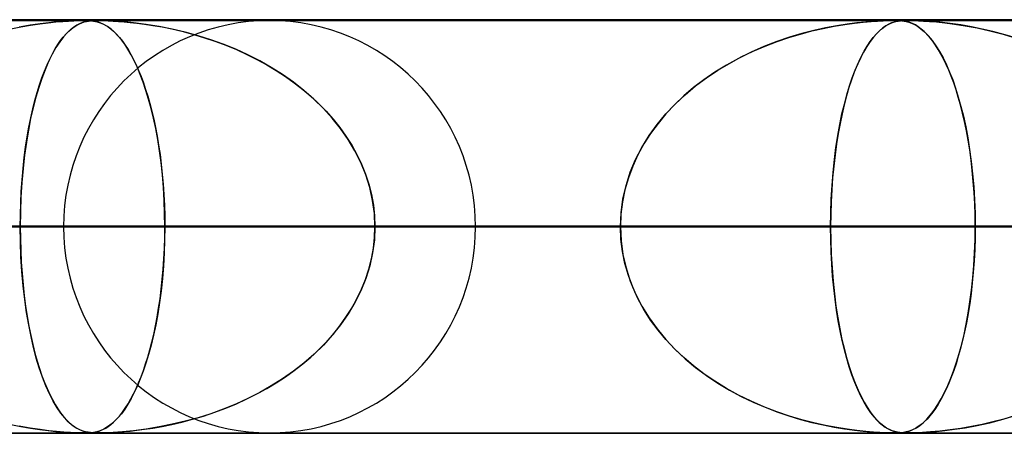
# Model space of a CAD drawing. Units: millimetres. Extents: x -550 to 550, y -599 to 599.
# Drawn here: x -257 to -233, y 589 to 599 of the extents above; entities that cross this region are included whole.
import ezdxf

# ---------------------------------------------------------------- set-up
doc = ezdxf.new("R2010")
doc.units = ezdxf.units.MM
doc.layers.add('MAIN-1', color=7, linetype='Continuous')

msp = doc.modelspace()

# ---------------------------------------------------------------- linework, layer by layer
at = {"layer": 'MAIN-1'}
for p, q in [((-506, 599), (506, 599)), ((506, 599), (-506, 599)), ((451, 599), (-451, 599)), ((-451, 599), (451, 599)), ((0, 598.99), (-388.195, 598.99)), ((-388.195, 598.99), (0, 598.99)), ((-0.316, 598.98), (-372.713, 598.98)), ((-0.316, 598.98), (-372.712, 598.98)), ((-0.316, 598.98), (-353.088, 598.98)), ((-0.316, 598.98), (-353.087, 598.98)), ((-0.316, 598.98), (-333.463, 598.98)), ((-0.316, 598.98), (-333.463, 598.98)), ((-0.316, 598.98), (-313.838, 598.98)), ((-0.316, 598.98), (-313.838, 598.98)), ((-296.4, 598.98), (-255.285, 598.98)), ((-255.285, 598.98), (-296.4, 598.98)), ((-0.316, 598.98), (-294.213, 598.98)), ((-0.316, 598.98), (-294.213, 598.98)), ((-0.316, 598.98), (-274.588, 598.98)), ((-0.316, 598.98), (-274.588, 598.98)), ((-273.6, 598.98), (-235.66, 598.98)), ((-235.66, 598.98), (-273.6, 598.98)), ((-256.596, 598.866), (-256.865, 598.819)), ((-256.822, 598.827), (-256.587, 598.868)), ((-256.354, 598.902), (-256.596, 598.866)), ((-256.587, 598.868), (-256.364, 598.901)), ((-256.364, 598.901), (-256.158, 598.926)), ((-256.143, 598.928), (-256.354, 598.902)), ((-256.158, 598.926), (-255.973, 598.945)), ((-255.957, 598.946), (-256.143, 598.928)), ((-255.973, 598.945), (-255.809, 598.958)), ((-255.78, 598.96), (-255.957, 598.946)), ((-255.809, 598.958), (-255.666, 598.968)), ((-255.617, 598.97), (-255.78, 598.96)), ((-255.666, 598.968), (-255.543, 598.974)), ((-255.482, 598.976), (-255.617, 598.97)), ((-255.471, 598.866), (-255.544, 598.819)), ((-255.543, 598.974), (-255.441, 598.978)), ((-255.533, 598.827), (-255.469, 598.868)), ((-255.375, 598.979), (-255.482, 598.976)), ((-255.403, 598.902), (-255.471, 598.866)), ((-255.469, 598.868), (-255.406, 598.901)), ((-255.441, 598.978), (-255.355, 598.979)), ((-255.406, 598.901), (-255.347, 598.926)), ((-255.343, 598.928), (-255.403, 598.902)), ((-255.285, 598.98), (-255.375, 598.979)), ((-255.355, 598.979), (-255.284, 598.98)), ((-255.347, 598.926), (-255.291, 598.945)), ((-255.286, 598.946), (-255.343, 598.928)), ((-255.291, 598.945), (-255.237, 598.958)), ((-255.227, 598.96), (-255.286, 598.946)), ((-255.207, 598.979), (-255.285, 598.98)), ((-255.284, 598.98), (-255.223, 598.979)), ((-255.237, 598.958), (-255.185, 598.968)), ((-255.166, 598.97), (-255.227, 598.96)), ((-255.223, 598.979), (-255.168, 598.978)), ((-255.136, 598.976), (-255.207, 598.979)), ((-255.185, 598.968), (-255.133, 598.974)), ((-255.168, 598.978), (-255.116, 598.974)), ((-255.103, 598.976), (-255.166, 598.97)), ((-255.063, 598.968), (-255.136, 598.976)), ((-255.133, 598.974), (-255.08, 598.978)), ((-255.116, 598.974), (-255.065, 598.968)), ((-255.038, 598.979), (-255.103, 598.976)), ((-255.08, 598.978), (-255.024, 598.979)), ((-255.065, 598.968), (-255.017, 598.96)), ((-254.985, 598.953), (-255.063, 598.968)), ((-254.964, 598.98), (-255.038, 598.979)), ((-255.024, 598.979), (-254.962, 598.98)), ((-255.017, 598.96), (-254.972, 598.949)), ((-254.901, 598.927), (-254.985, 598.953)), ((-254.972, 598.949), (-254.926, 598.936)), ((-254.87, 598.979), (-254.964, 598.98)), ((-0.316, 598.98), (-254.963, 598.98)), ((-0.316, 598.98), (-254.963, 598.98)), ((-254.962, 598.98), (-254.891, 598.979)), ((-254.926, 598.936), (-254.877, 598.917)), ((-254.812, 598.888), (-254.901, 598.927)), ((-254.891, 598.979), (-254.808, 598.978)), ((-254.877, 598.917), (-254.823, 598.893)), ((-254.75, 598.976), (-254.87, 598.979)), ((-254.823, 598.893), (-254.766, 598.862)), ((-254.724, 598.836), (-254.812, 598.888)), ((-254.808, 598.978), (-254.708, 598.974)), ((-254.766, 598.862), (-254.706, 598.824)), ((-254.584, 598.968), (-254.75, 598.976)), ((-254.639, 598.773), (-254.724, 598.836)), ((-254.708, 598.974), (-254.589, 598.968)), ((-254.589, 598.968), (-254.46, 598.96)), ((-254.363, 598.953), (-254.584, 598.968)), ((-254.46, 598.96), (-254.325, 598.949)), ((-254.094, 598.927), (-254.363, 598.953)), ((-254.325, 598.949), (-254.178, 598.936)), ((-254.178, 598.936), (-254.012, 598.917)), ((-253.787, 598.888), (-254.094, 598.927)), ((-254.012, 598.917), (-253.826, 598.893)), ((-253.826, 598.893), (-253.623, 598.862)), ((-253.471, 598.836), (-253.787, 598.888)), ((-253.623, 598.862), (-253.404, 598.824)), ((-253.156, 598.773), (-253.471, 598.836)), ((-250.8, 598.98), (-216.035, 598.98)), ((-216.035, 598.98), (-250.8, 598.98)), ((-237.389, 598.789), (-237.125, 598.84)), ((-237.063, 598.851), (-237.332, 598.8)), ((-237.125, 598.84), (-236.87, 598.882)), ((-236.809, 598.891), (-237.063, 598.851)), ((-236.87, 598.882), (-236.633, 598.914)), ((-236.574, 598.921), (-236.809, 598.891)), ((-236.633, 598.914), (-236.42, 598.938)), ((-236.361, 598.944), (-236.574, 598.921)), ((-236.42, 598.938), (-236.232, 598.955)), ((-236.175, 598.959), (-236.361, 598.944)), ((-236.232, 598.955), (-236.071, 598.966)), ((-236.016, 598.969), (-236.175, 598.959)), ((-236.071, 598.966), (-235.936, 598.973)), ((-235.876, 598.975), (-236.016, 598.969)), ((-235.96, 598.788), (-235.888, 598.84)), ((-235.871, 598.851), (-235.944, 598.8)), ((-235.936, 598.973), (-235.825, 598.977)), ((-235.888, 598.84), (-235.819, 598.882)), ((-235.756, 598.979), (-235.876, 598.975)), ((-235.801, 598.891), (-235.871, 598.851)), ((-235.825, 598.977), (-235.734, 598.979)), ((-235.819, 598.882), (-235.752, 598.914)), ((-235.734, 598.921), (-235.801, 598.891)), ((-235.66, 598.98), (-235.756, 598.979)), ((-235.752, 598.914), (-235.688, 598.938)), ((-235.734, 598.979), (-235.66, 598.98)), ((-235.67, 598.944), (-235.734, 598.921)), ((-235.688, 598.938), (-235.629, 598.955)), ((-235.609, 598.959), (-235.67, 598.944)), ((-235.583, 598.979), (-235.66, 598.98)), ((-235.66, 598.98), (-235.596, 598.979)), ((-235.629, 598.955), (-235.572, 598.966)), ((-235.551, 598.969), (-235.609, 598.959)), ((-235.596, 598.979), (-235.539, 598.977)), ((-235.515, 598.976), (-235.583, 598.979)), ((-235.572, 598.966), (-235.517, 598.973)), ((-235.488, 598.975), (-235.551, 598.969)), ((-235.539, 598.977), (-235.485, 598.973)), ((-235.517, 598.973), (-235.461, 598.977)), ((-235.447, 598.969), (-235.515, 598.976)), ((-235.417, 598.979), (-235.488, 598.975)), ((-235.485, 598.973), (-235.432, 598.967)), ((-235.461, 598.977), (-235.402, 598.979)), ((-235.377, 598.957), (-235.447, 598.969)), ((-235.432, 598.967), (-235.377, 598.957)), ((-235.338, 598.98), (-235.417, 598.979)), ((-235.402, 598.979), (-235.338, 598.98)), ((-235.305, 598.937), (-235.377, 598.957)), ((-235.377, 598.957), (-235.318, 598.941)), ((-235.338, 598.98), (-235.267, 598.979)), ((-235.247, 598.979), (-235.338, 598.98)), ((-0.316, 598.98), (-235.338, 598.98)), ((-0.316, 598.98), (-235.338, 598.98)), ((-235.318, 598.941), (-235.253, 598.918)), ((-235.231, 598.909), (-235.305, 598.937)), ((-235.267, 598.979), (-235.183, 598.978)), ((-235.253, 598.918), (-235.182, 598.885)), ((-235.132, 598.976), (-235.247, 598.979)), ((-235.158, 598.872), (-235.231, 598.909)), ((-235.183, 598.978), (-235.082, 598.974)), ((-235.182, 598.885), (-235.106, 598.84)), ((-235.086, 598.828), (-235.158, 598.872)), ((-234.981, 598.969), (-235.132, 598.976)), ((-235.106, 598.84), (-235.023, 598.781)), ((-235.015, 598.775), (-235.086, 598.828)), ((-235.082, 598.974), (-234.96, 598.968)), ((-234.79, 598.957), (-234.981, 598.969)), ((-234.96, 598.968), (-234.815, 598.959)), ((-234.815, 598.959), (-234.645, 598.945)), ((-234.566, 598.937), (-234.79, 598.957)), ((-234.645, 598.945), (-234.443, 598.924)), ((-234.317, 598.909), (-234.566, 598.937)), ((-234.443, 598.924), (-234.21, 598.894)), ((-234.06, 598.872), (-234.317, 598.909)), ((-234.21, 598.894), (-233.949, 598.854)), ((-233.8, 598.828), (-234.06, 598.872)), ((-233.949, 598.854), (-233.663, 598.801)), ((-233.539, 598.775), (-233.8, 598.828)), ((-257.064, 598.778), (-256.822, 598.827)), ((-255.795, 598.579), (-255.729, 598.655)), ((-255.705, 598.679), (-255.792, 598.582)), ((-255.729, 598.655), (-255.663, 598.721)), ((-255.623, 598.757), (-255.705, 598.679)), ((-255.663, 598.721), (-255.598, 598.778)), ((-255.544, 598.819), (-255.623, 598.757)), ((-255.598, 598.778), (-255.533, 598.827)), ((-254.706, 598.824), (-254.642, 598.776)), ((-254.642, 598.776), (-254.576, 598.719)), ((-254.554, 598.699), (-254.639, 598.773)), ((-254.576, 598.719), (-254.507, 598.651)), ((-254.471, 598.613), (-254.554, 598.699)), ((-254.507, 598.651), (-254.436, 598.572)), ((-254.389, 598.515), (-254.471, 598.613)), ((-253.404, 598.824), (-253.17, 598.776)), ((-253.17, 598.776), (-252.923, 598.719)), ((-252.843, 598.699), (-253.156, 598.773)), ((-252.923, 598.719), (-252.665, 598.651)), ((-252.532, 598.613), (-252.843, 598.699)), ((-252.665, 598.651), (-252.398, 598.572)), ((-252.224, 598.515), (-252.532, 598.613)), ((-238.222, 598.569), (-237.94, 598.654)), ((-237.906, 598.663), (-238.206, 598.574)), ((-237.94, 598.654), (-237.662, 598.727)), ((-237.614, 598.738), (-237.906, 598.663)), ((-237.662, 598.727), (-237.389, 598.789)), ((-237.332, 598.8), (-237.614, 598.738)), ((-236.178, 598.568), (-236.105, 598.653)), ((-236.095, 598.663), (-236.173, 598.574)), ((-236.105, 598.653), (-236.032, 598.726)), ((-236.019, 598.738), (-236.095, 598.663)), ((-236.032, 598.726), (-235.96, 598.788)), ((-235.944, 598.8), (-236.019, 598.738)), ((-235.023, 598.781), (-234.936, 598.706)), ((-234.945, 598.714), (-235.015, 598.775)), ((-234.875, 598.645), (-234.945, 598.714)), ((-234.936, 598.706), (-234.845, 598.612)), ((-234.806, 598.567), (-234.875, 598.645)), ((-234.845, 598.612), (-234.752, 598.499)), ((-233.663, 598.801), (-233.356, 598.733)), ((-233.278, 598.714), (-233.539, 598.775)), ((-233.356, 598.733), (-233.031, 598.649)), ((-233.017, 598.645), (-233.278, 598.714)), ((-233.031, 598.649), (-232.692, 598.546)), ((-232.757, 598.567), (-233.017, 598.645)), ((-255.993, 598.293), (-255.927, 598.399)), ((-255.881, 598.466), (-255.973, 598.326)), ((-255.927, 598.399), (-255.861, 598.494)), ((-255.792, 598.582), (-255.881, 598.466)), ((-255.861, 598.494), (-255.795, 598.579)), ((-254.436, 598.572), (-254.364, 598.481)), ((-254.309, 598.405), (-254.389, 598.515)), ((-254.364, 598.481), (-254.293, 598.382)), ((-254.23, 598.283), (-254.309, 598.405)), ((-254.293, 598.382), (-254.225, 598.275)), ((-252.398, 598.572), (-252.126, 598.481)), ((-251.92, 598.405), (-252.224, 598.515)), ((-252.126, 598.481), (-251.861, 598.382)), ((-251.62, 598.283), (-251.92, 598.405)), ((-251.861, 598.382), (-251.602, 598.275)), ((-239.087, 598.237), (-238.797, 598.361)), ((-238.512, 598.47), (-238.824, 598.35)), ((-238.797, 598.361), (-238.509, 598.472)), ((-238.206, 598.574), (-238.512, 598.47)), ((-238.509, 598.472), (-238.222, 598.569)), ((-236.4, 598.236), (-236.326, 598.361)), ((-236.253, 598.47), (-236.333, 598.35)), ((-236.326, 598.361), (-236.252, 598.471)), ((-236.173, 598.574), (-236.253, 598.47)), ((-236.252, 598.471), (-236.178, 598.568)), ((-234.738, 598.481), (-234.806, 598.567)), ((-234.752, 598.499), (-234.66, 598.371)), ((-234.67, 598.386), (-234.738, 598.481)), ((-234.604, 598.282), (-234.67, 598.386)), ((-234.66, 598.371), (-234.573, 598.231)), ((-256.065, 598.164), (-256.154, 597.985)), ((-256.124, 598.048), (-256.059, 598.176)), ((-255.973, 598.326), (-256.065, 598.164)), ((-256.059, 598.176), (-255.993, 598.293)), ((-254.152, 598.149), (-254.23, 598.283)), ((-254.225, 598.275), (-254.158, 598.16)), ((-254.158, 598.16), (-254.093, 598.037)), ((-254.076, 598.003), (-254.152, 598.149)), ((-251.326, 598.149), (-251.62, 598.283)), ((-251.602, 598.275), (-251.35, 598.16)), ((-251.35, 598.16), (-251.105, 598.037)), ((-251.039, 598.003), (-251.326, 598.149)), ((-239.137, 598.214), (-239.442, 598.064)), ((-239.376, 598.098), (-239.087, 598.237)), ((-238.824, 598.35), (-239.137, 598.214)), ((-236.413, 598.214), (-236.491, 598.064)), ((-236.474, 598.097), (-236.4, 598.236)), ((-236.333, 598.35), (-236.413, 598.214)), ((-234.538, 598.17), (-234.604, 598.282)), ((-234.573, 598.231), (-234.488, 598.077)), ((-234.473, 598.049), (-234.538, 598.17)), ((-256.251, 597.758), (-256.189, 597.908)), ((-256.154, 597.985), (-256.238, 597.79)), ((-256.189, 597.908), (-256.124, 598.048)), ((-254.093, 598.037), (-254.031, 597.907)), ((-254.002, 597.844), (-254.076, 598.003)), ((-254.031, 597.907), (-253.97, 597.769)), ((-251.105, 598.037), (-250.867, 597.907)), ((-250.758, 597.844), (-251.039, 598.003)), ((-250.867, 597.907), (-250.637, 597.769)), ((-239.735, 597.902), (-240.014, 597.731)), ((-239.943, 597.776), (-239.662, 597.944)), ((-239.442, 598.064), (-239.735, 597.902)), ((-239.662, 597.944), (-239.376, 598.098)), ((-236.565, 597.902), (-236.636, 597.731)), ((-236.618, 597.775), (-236.547, 597.943)), ((-236.491, 598.064), (-236.565, 597.902)), ((-236.547, 597.943), (-236.474, 598.097)), ((-234.488, 598.077), (-234.406, 597.911)), ((-234.41, 597.919), (-234.473, 598.049)), ((-234.348, 597.78), (-234.41, 597.919)), ((-234.406, 597.911), (-234.329, 597.733)), ((-256.238, 597.79), (-256.318, 597.581)), ((-256.312, 597.596), (-256.251, 597.758)), ((-253.93, 597.672), (-254.002, 597.844)), ((-253.97, 597.769), (-253.911, 597.624)), ((-253.86, 597.488), (-253.93, 597.672)), ((-250.486, 597.672), (-250.758, 597.844)), ((-250.637, 597.769), (-250.415, 597.624)), ((-250.223, 597.488), (-250.486, 597.672)), ((-240.014, 597.731), (-240.279, 597.548)), ((-240.216, 597.593), (-239.943, 597.776)), ((-236.636, 597.731), (-236.703, 597.548)), ((-236.687, 597.593), (-236.618, 597.775)), ((-234.288, 597.631), (-234.348, 597.78)), ((-234.329, 597.733), (-234.254, 597.543)), ((-256.428, 597.241), (-256.371, 597.424)), ((-256.318, 597.581), (-256.392, 597.358)), ((-256.371, 597.424), (-256.312, 597.596)), ((-253.911, 597.624), (-253.855, 597.472)), ((-253.794, 597.29), (-253.86, 597.488)), ((-253.855, 597.472), (-253.801, 597.312)), ((-250.415, 597.624), (-250.202, 597.472)), ((-249.969, 597.29), (-250.223, 597.488)), ((-250.202, 597.472), (-249.997, 597.312)), ((-240.279, 597.548), (-240.531, 597.356)), ((-240.48, 597.396), (-240.216, 597.593)), ((-236.703, 597.548), (-236.767, 597.356)), ((-236.754, 597.396), (-236.687, 597.593)), ((-234.229, 597.473), (-234.288, 597.631)), ((-234.254, 597.543), (-234.184, 597.342)), ((-234.172, 597.305), (-234.229, 597.473)), ((-256.482, 597.047), (-256.428, 597.241)), ((-256.392, 597.358), (-256.462, 597.122)), ((-253.801, 597.312), (-253.749, 597.146)), ((-253.729, 597.079), (-253.794, 597.29)), ((-249.997, 597.312), (-249.8, 597.146)), ((-249.727, 597.079), (-249.969, 597.29)), ((-240.974, 596.959), (-240.733, 597.185)), ((-240.531, 597.356), (-240.768, 597.154)), ((-240.733, 597.185), (-240.48, 597.396)), ((-236.878, 596.958), (-236.818, 597.184)), ((-236.767, 597.356), (-236.826, 597.154)), ((-236.818, 597.184), (-236.754, 597.396)), ((-234.184, 597.342), (-234.117, 597.129)), ((-234.117, 597.127), (-234.172, 597.305)), ((-256.534, 596.842), (-256.482, 597.047)), ((-256.462, 597.122), (-256.526, 596.873)), ((-253.749, 597.146), (-253.699, 596.97)), ((-253.668, 596.854), (-253.729, 597.079)), ((-253.699, 596.97), (-253.651, 596.787)), ((-249.8, 597.146), (-249.612, 596.97)), ((-249.496, 596.854), (-249.727, 597.079)), ((-249.612, 596.97), (-249.432, 596.787)), ((-241.201, 596.719), (-240.974, 596.959)), ((-240.99, 596.943), (-241.198, 596.722)), ((-240.768, 597.154), (-240.99, 596.943)), ((-236.935, 596.718), (-236.878, 596.958)), ((-236.882, 596.943), (-236.934, 596.722)), ((-236.826, 597.154), (-236.882, 596.943)), ((-234.117, 597.129), (-234.054, 596.903)), ((-234.064, 596.939), (-234.117, 597.127)), ((-234.013, 596.741), (-234.064, 596.939)), ((-256.526, 596.873), (-256.586, 596.609)), ((-256.582, 596.626), (-256.534, 596.842)), ((-253.611, 596.616), (-253.668, 596.854)), ((-253.651, 596.787), (-253.606, 596.594)), ((-249.28, 596.616), (-249.496, 596.854)), ((-249.432, 596.787), (-249.261, 596.594)), ((-241.412, 596.464), (-241.201, 596.719)), ((-241.198, 596.722), (-241.391, 596.491)), ((-236.988, 596.463), (-236.935, 596.718)), ((-236.934, 596.722), (-236.983, 596.491)), ((-234.054, 596.903), (-233.994, 596.663)), ((-233.965, 596.533), (-234.013, 596.741)), ((-256.586, 596.609), (-256.64, 596.33)), ((-256.627, 596.4), (-256.582, 596.626)), ((-253.558, 596.365), (-253.611, 596.616)), ((-253.606, 596.594), (-253.563, 596.393)), ((-249.079, 596.365), (-249.28, 596.616)), ((-249.261, 596.594), (-249.1, 596.393)), ((-241.606, 596.194), (-241.412, 596.464)), ((-241.391, 596.491), (-241.569, 596.248)), ((-237.037, 596.194), (-236.988, 596.463)), ((-236.983, 596.491), (-237.027, 596.248)), ((-233.994, 596.663), (-233.939, 596.409)), ((-233.921, 596.314), (-233.965, 596.533)), ((-256.64, 596.33), (-256.69, 596.034)), ((-256.669, 596.164), (-256.627, 596.4)), ((-253.563, 596.393), (-253.523, 596.183)), ((-253.509, 596.102), (-253.558, 596.365)), ((-249.1, 596.393), (-248.949, 596.183)), ((-248.896, 596.102), (-249.079, 596.365)), ((-241.569, 596.248), (-241.731, 595.994)), ((-237.027, 596.248), (-237.068, 595.994)), ((-233.939, 596.409), (-233.889, 596.141)), ((-233.879, 596.087), (-233.921, 596.314)), ((-256.69, 596.034), (-256.733, 595.722)), ((-256.707, 595.917), (-256.669, 596.164)), ((-253.523, 596.183), (-253.487, 595.964)), ((-253.466, 595.827), (-253.509, 596.102)), ((-248.949, 596.183), (-248.81, 595.964)), ((-248.732, 595.827), (-248.896, 596.102)), ((-241.731, 595.994), (-241.876, 595.73)), ((-241.78, 595.911), (-241.606, 596.194)), ((-237.068, 595.994), (-237.104, 595.73)), ((-237.08, 595.911), (-237.037, 596.194)), ((-233.889, 596.141), (-233.843, 595.861)), ((-233.842, 595.85), (-233.879, 596.087)), ((-256.74, 595.661), (-256.707, 595.917)), ((-253.487, 595.964), (-253.453, 595.738)), ((-253.428, 595.54), (-253.466, 595.827)), ((-253.453, 595.738), (-253.424, 595.504)), ((-248.81, 595.964), (-248.684, 595.738)), ((-248.588, 595.54), (-248.732, 595.827)), ((-248.684, 595.738), (-248.573, 595.504)), ((-241.876, 595.73), (-242.002, 595.456)), ((-241.933, 595.615), (-241.78, 595.911)), ((-237.104, 595.73), (-237.136, 595.456)), ((-237.118, 595.614), (-237.08, 595.911)), ((-233.843, 595.861), (-233.804, 595.569)), ((-233.808, 595.604), (-233.842, 595.85)), ((-256.733, 595.722), (-256.77, 595.396)), ((-256.77, 595.397), (-256.74, 595.661)), ((-253.396, 595.243), (-253.428, 595.54)), ((-253.424, 595.504), (-253.398, 595.264)), ((-248.468, 595.243), (-248.588, 595.54)), ((-248.573, 595.504), (-248.476, 595.264)), ((-242.062, 595.306), (-241.933, 595.615)), ((-237.151, 595.305), (-237.118, 595.614)), ((-233.779, 595.35), (-233.808, 595.604)), ((-233.804, 595.569), (-233.77, 595.267)), ((-256.77, 595.396), (-256.799, 595.058)), ((-256.794, 595.124), (-256.77, 595.397)), ((-253.398, 595.264), (-253.376, 595.019)), ((-248.476, 595.264), (-248.395, 595.019)), ((-242.165, 594.987), (-242.062, 595.306)), ((-242.002, 595.456), (-242.108, 595.174)), ((-237.176, 594.986), (-237.151, 595.305)), ((-237.136, 595.456), (-237.162, 595.174)), ((-233.754, 595.088), (-233.779, 595.35)), ((-233.77, 595.267), (-233.744, 594.957)), ((-256.799, 595.058), (-256.82, 594.708)), ((-256.813, 594.846), (-256.794, 595.124)), ((-253.37, 594.937), (-253.396, 595.243)), ((-253.376, 595.019), (-253.36, 594.767)), ((-248.372, 594.937), (-248.468, 595.243)), ((-248.395, 595.019), (-248.331, 594.767)), ((-242.108, 595.174), (-242.191, 594.884)), ((-237.162, 595.174), (-237.183, 594.884)), ((-233.735, 594.819), (-233.754, 595.088)), ((-256.827, 594.564), (-256.813, 594.846)), ((-253.352, 594.624), (-253.37, 594.937)), ((-248.303, 594.624), (-248.372, 594.937)), ((-242.191, 594.884), (-242.252, 594.589)), ((-242.24, 594.66), (-242.165, 594.987)), ((-237.183, 594.884), (-237.198, 594.589)), ((-237.195, 594.66), (-237.176, 594.986)), ((-233.744, 594.957), (-233.725, 594.639)), ((-233.721, 594.545), (-233.735, 594.819)), ((-256.835, 594.279), (-256.827, 594.564)), ((-256.82, 594.708), (-256.834, 594.351)), ((-253.36, 594.767), (-253.347, 594.51)), ((-253.341, 594.308), (-253.352, 594.624)), ((-248.331, 594.767), (-248.284, 594.51)), ((-248.261, 594.308), (-248.303, 594.624)), ((-242.252, 594.589), (-242.288, 594.291)), ((-242.285, 594.328), (-242.24, 594.66)), ((-237.198, 594.589), (-237.207, 594.291)), ((-237.206, 594.328), (-237.195, 594.66)), ((-233.725, 594.639), (-233.713, 594.315)), ((-233.712, 594.269), (-233.721, 594.545)), ((-256.834, 594.351), (-256.838, 593.99)), ((-253.347, 594.51), (-253.34, 594.251)), ((-253.337, 593.99), (-253.341, 594.308)), ((-248.284, 594.51), (-248.256, 594.251)), ((-248.247, 593.99), (-248.261, 594.308)), ((-242.301, 593.99), (-242.285, 594.328)), ((-237.21, 593.99), (-237.206, 594.328)), ((-233.713, 594.315), (-233.709, 593.99)), ((-256.838, 593.99), (-256.835, 594.279)), ((-253.34, 594.251), (-253.337, 593.99)), ((-248.256, 594.251), (-248.247, 593.99)), ((-242.288, 594.291), (-242.301, 593.99)), ((-237.207, 594.291), (-237.21, 593.99)), ((-233.709, 593.99), (-233.712, 594.269)), ((506, 594), (-506, 594)), ((-506, 594), (506, 594)), ((456, 594), (-456, 594)), ((-456, 594), (456, 594)), ((-5, 593.99), (-374.599, 593.99)), ((-374.599, 593.99), (-5, 593.99)), ((-366.008, 593.99), (-5, 593.99)), ((-5, 593.99), (-366.008, 593.99)), ((-5, 593.99), (-354.973, 593.99)), ((-354.973, 593.99), (-5, 593.99)), ((-346.382, 593.99), (-5, 593.99)), ((-5, 593.99), (-346.382, 593.99)), ((-5, 593.99), (-335.346, 593.99)), ((-335.346, 593.99), (-5, 593.99)), ((-326.755, 593.99), (-5, 593.99)), ((-5, 593.99), (-326.755, 593.99)), ((-5, 593.99), (-315.719, 593.99)), ((-315.719, 593.99), (-5, 593.99)), ((-307.128, 593.99), (-5, 593.99)), ((-5, 593.99), (-307.128, 593.99)), ((-5, 593.99), (-296.093, 593.99)), ((-296.093, 593.99), (-5, 593.99)), ((-291.41, 593.99), (-253.337, 593.99)), ((-253.337, 593.99), (-291.41, 593.99)), ((-287.502, 593.99), (-5, 593.99)), ((-5, 593.99), (-287.502, 593.99)), ((-242.301, 593.99), (-278.59, 593.99)), ((-278.59, 593.99), (-242.301, 593.99)), ((-5, 593.99), (-276.466, 593.99)), ((-276.466, 593.99), (-5, 593.99)), ((-268.61, 593.99), (-233.709, 593.99)), ((-268.61, 593.99), (-233.709, 593.99)), ((-267.874, 593.99), (-5, 593.99)), ((-5, 593.99), (-267.874, 593.99)), ((-256.838, 593.99), (-267.874, 593.99)), ((-267.874, 593.99), (-256.838, 593.99)), ((-256.838, 593.99), (-256.835, 593.701)), ((-5, 593.99), (-256.838, 593.99)), ((-256.838, 593.99), (-5, 593.99)), ((-256.833, 593.622), (-256.838, 593.99)), ((-222.672, 593.99), (-255.79, 593.99)), ((-255.79, 593.99), (-222.672, 593.99)), ((-253.337, 593.99), (-253.341, 593.672)), ((-253.34, 593.729), (-253.337, 593.99)), ((-253.337, 593.99), (-242.301, 593.99)), ((-242.301, 593.99), (-253.337, 593.99)), ((-248.247, 593.99), (-248.261, 593.672)), ((-248.256, 593.729), (-248.247, 593.99)), ((-248.247, 593.99), (-5, 593.99)), ((-5, 593.99), (-248.247, 593.99)), ((-237.21, 593.99), (-248.247, 593.99)), ((-248.247, 593.99), (-237.21, 593.99)), ((-245.81, 593.99), (-214.08, 593.99)), ((-245.81, 593.99), (-214.08, 593.99)), ((-242.288, 593.689), (-242.301, 593.99)), ((-242.301, 593.99), (-242.285, 593.652)), ((-237.21, 593.99), (-237.206, 593.652)), ((-5, 593.99), (-237.21, 593.99)), ((-237.21, 593.99), (-5, 593.99)), ((-237.207, 593.686), (-237.21, 593.99)), ((-233.713, 593.674), (-233.709, 593.99)), ((-233.709, 593.99), (-233.712, 593.711)), ((-233.709, 593.99), (-222.672, 593.99)), ((-222.672, 593.99), (-233.709, 593.99)), ((-256.835, 593.701), (-256.827, 593.416)), ((-256.82, 593.258), (-256.833, 593.622)), ((-253.341, 593.672), (-253.352, 593.356)), ((-253.347, 593.469), (-253.34, 593.729)), ((-248.261, 593.672), (-248.303, 593.356)), ((-248.284, 593.469), (-248.256, 593.729)), ((-242.252, 593.391), (-242.288, 593.689)), ((-242.285, 593.652), (-242.24, 593.32)), ((-237.198, 593.384), (-237.207, 593.686)), ((-237.206, 593.652), (-237.195, 593.32)), ((-233.724, 593.36), (-233.713, 593.674)), ((-233.712, 593.711), (-233.721, 593.435)), ((-256.827, 593.416), (-256.813, 593.133)), ((-253.352, 593.356), (-253.37, 593.043)), ((-253.36, 593.213), (-253.347, 593.469)), ((-248.303, 593.356), (-248.372, 593.043)), ((-248.331, 593.213), (-248.284, 593.469)), ((-242.191, 593.096), (-242.252, 593.391)), ((-237.182, 593.087), (-237.198, 593.384)), ((-233.742, 593.051), (-233.724, 593.36)), ((-233.721, 593.435), (-233.735, 593.161)), ((-256.798, 592.903), (-256.82, 593.258)), ((-256.813, 593.133), (-256.794, 592.856)), ((-253.376, 592.961), (-253.36, 593.213)), ((-248.395, 592.961), (-248.331, 593.213)), ((-242.24, 593.32), (-242.165, 592.994)), ((-237.195, 593.32), (-237.176, 592.994)), ((-233.735, 593.161), (-233.754, 592.892)), ((-256.767, 592.559), (-256.798, 592.903)), ((-253.398, 592.716), (-253.376, 592.961)), ((-253.37, 593.043), (-253.396, 592.737)), ((-248.476, 592.716), (-248.395, 592.961)), ((-248.372, 593.043), (-248.468, 592.737)), ((-242.108, 592.806), (-242.191, 593.096)), ((-242.165, 592.994), (-242.062, 592.674)), ((-237.161, 592.794), (-237.182, 593.087)), ((-237.176, 592.994), (-237.151, 592.674)), ((-233.754, 592.892), (-233.779, 592.63)), ((-233.767, 592.75), (-233.742, 593.051)), ((-256.794, 592.856), (-256.77, 592.583)), ((-253.396, 592.737), (-253.428, 592.44)), ((-253.424, 592.476), (-253.398, 592.716)), ((-248.468, 592.737), (-248.588, 592.44)), ((-248.573, 592.476), (-248.476, 592.716)), ((-242.002, 592.524), (-242.108, 592.806)), ((-242.062, 592.674), (-241.933, 592.366)), ((-237.134, 592.51), (-237.161, 592.794)), ((-237.151, 592.674), (-237.118, 592.366)), ((-233.779, 592.63), (-233.808, 592.376)), ((-233.798, 592.456), (-233.767, 592.75)), ((-256.77, 592.583), (-256.74, 592.319)), ((-256.729, 592.228), (-256.767, 592.559)), ((-253.428, 592.44), (-253.466, 592.153)), ((-253.453, 592.242), (-253.424, 592.476)), ((-248.588, 592.44), (-248.732, 592.153)), ((-248.684, 592.242), (-248.573, 592.476)), ((-241.876, 592.25), (-242.002, 592.524)), ((-237.102, 592.233), (-237.134, 592.51)), ((-233.836, 592.171), (-233.798, 592.456)), ((-256.74, 592.319), (-256.707, 592.063)), ((-256.684, 591.912), (-256.729, 592.228)), ((-253.466, 592.153), (-253.509, 591.878)), ((-253.487, 592.016), (-253.453, 592.242)), ((-248.732, 592.153), (-248.896, 591.878)), ((-248.81, 592.016), (-248.684, 592.242)), ((-241.933, 592.366), (-241.78, 592.069)), ((-241.731, 591.986), (-241.876, 592.25)), ((-237.118, 592.366), (-237.08, 592.069)), ((-237.065, 591.967), (-237.102, 592.233)), ((-233.879, 591.897), (-233.836, 592.171)), ((-233.808, 592.376), (-233.842, 592.13)), ((-256.707, 592.063), (-256.669, 591.816)), ((-256.633, 591.613), (-256.684, 591.912)), ((-253.523, 591.797), (-253.487, 592.016)), ((-248.949, 591.797), (-248.81, 592.016)), ((-241.78, 592.069), (-241.606, 591.786)), ((-241.569, 591.732), (-241.731, 591.986)), ((-237.08, 592.069), (-237.037, 591.786)), ((-237.024, 591.711), (-237.065, 591.967)), ((-233.842, 592.13), (-233.879, 591.893)), ((-256.669, 591.816), (-256.627, 591.58)), ((-253.563, 591.587), (-253.523, 591.797)), ((-253.509, 591.878), (-253.558, 591.615)), ((-249.1, 591.587), (-248.949, 591.797)), ((-248.896, 591.878), (-249.079, 591.615)), ((-241.606, 591.786), (-241.412, 591.517)), ((-241.391, 591.489), (-241.569, 591.732)), ((-237.037, 591.786), (-236.988, 591.517)), ((-236.978, 591.467), (-237.024, 591.711)), ((-233.927, 591.634), (-233.879, 591.897)), ((-233.879, 591.893), (-233.921, 591.666)), ((-256.577, 591.33), (-256.633, 591.613)), ((-256.627, 591.58), (-256.582, 591.354)), ((-253.558, 591.615), (-253.611, 591.364)), ((-253.606, 591.385), (-253.563, 591.587)), ((-249.079, 591.615), (-249.28, 591.364)), ((-249.261, 591.385), (-249.1, 591.587)), ((-241.412, 591.517), (-241.201, 591.262)), ((-241.198, 591.258), (-241.391, 591.489)), ((-236.988, 591.517), (-236.935, 591.262)), ((-236.929, 591.234), (-236.978, 591.467)), ((-233.965, 591.447), (-234.013, 591.239)), ((-233.979, 591.385), (-233.927, 591.634)), ((-233.921, 591.666), (-233.965, 591.447)), ((-256.582, 591.354), (-256.534, 591.138)), ((-256.516, 591.064), (-256.577, 591.33)), ((-253.611, 591.364), (-253.668, 591.125)), ((-253.651, 591.193), (-253.606, 591.385)), ((-249.28, 591.364), (-249.496, 591.125)), ((-249.432, 591.193), (-249.261, 591.385)), ((-241.201, 591.262), (-240.975, 591.022)), ((-240.99, 591.037), (-241.198, 591.258)), ((-236.935, 591.262), (-236.878, 591.022)), ((-236.876, 591.012), (-236.929, 591.234)), ((-234.013, 591.239), (-234.064, 591.041)), ((-234.036, 591.148), (-233.979, 591.385)), ((-256.534, 591.138), (-256.482, 590.933)), ((-256.449, 590.812), (-256.516, 591.064)), ((-253.749, 590.834), (-253.699, 591.01)), ((-253.668, 591.125), (-253.729, 590.901)), ((-253.699, 591.01), (-253.651, 591.193)), ((-249.8, 590.834), (-249.612, 591.01)), ((-249.496, 591.125), (-249.727, 590.901)), ((-249.612, 591.01), (-249.432, 591.193)), ((-240.768, 590.826), (-240.99, 591.037)), ((-240.975, 591.022), (-240.734, 590.796)), ((-236.878, 591.022), (-236.818, 590.796)), ((-236.819, 590.8), (-236.876, 591.012)), ((-234.064, 591.041), (-234.117, 590.853)), ((-234.096, 590.924), (-234.036, 591.148)), ((-256.482, 590.933), (-256.428, 590.739)), ((-256.377, 590.574), (-256.449, 590.812)), ((-256.428, 590.739), (-256.371, 590.556)), ((-253.801, 590.668), (-253.749, 590.834)), ((-253.729, 590.901), (-253.794, 590.69)), ((-249.997, 590.668), (-249.8, 590.834)), ((-249.727, 590.901), (-249.969, 590.69)), ((-240.531, 590.624), (-240.768, 590.826)), ((-240.734, 590.796), (-240.481, 590.584)), ((-236.758, 590.597), (-236.819, 590.8)), ((-236.818, 590.796), (-236.754, 590.584)), ((-234.117, 590.853), (-234.172, 590.675)), ((-234.159, 590.714), (-234.096, 590.924)), ((-256.3, 590.35), (-256.377, 590.574)), ((-256.371, 590.556), (-256.312, 590.384)), ((-253.86, 590.492), (-253.93, 590.308)), ((-253.911, 590.356), (-253.855, 590.508)), ((-253.794, 590.69), (-253.86, 590.492)), ((-253.855, 590.508), (-253.801, 590.668)), ((-250.223, 590.492), (-250.486, 590.308)), ((-250.415, 590.356), (-250.202, 590.508)), ((-249.969, 590.69), (-250.223, 590.492)), ((-250.202, 590.508), (-249.997, 590.668)), ((-240.279, 590.432), (-240.531, 590.624)), ((-240.481, 590.584), (-240.217, 590.387)), ((-236.693, 590.404), (-236.758, 590.597)), ((-236.754, 590.584), (-236.687, 590.387)), ((-234.297, 590.326), (-234.226, 590.514)), ((-234.229, 590.507), (-234.288, 590.349)), ((-234.172, 590.675), (-234.229, 590.507)), ((-234.226, 590.514), (-234.159, 590.714)), ((-256.312, 590.384), (-256.251, 590.222)), ((-256.218, 590.141), (-256.3, 590.35)), ((-253.93, 590.308), (-254.002, 590.136)), ((-253.97, 590.211), (-253.911, 590.356)), ((-250.486, 590.308), (-250.758, 590.136)), ((-250.637, 590.211), (-250.415, 590.356)), ((-240.014, 590.249), (-240.279, 590.432)), ((-240.217, 590.387), (-239.944, 590.205)), ((-239.735, 590.078), (-240.014, 590.249)), ((-236.625, 590.222), (-236.693, 590.404)), ((-236.687, 590.387), (-236.618, 590.205)), ((-234.371, 590.148), (-234.297, 590.326)), ((-234.288, 590.349), (-234.348, 590.2)), ((-256.251, 590.222), (-256.189, 590.072)), ((-256.131, 589.947), (-256.218, 590.141)), ((-256.189, 590.072), (-256.124, 589.932)), ((-254.093, 589.943), (-254.031, 590.073)), ((-254.002, 590.136), (-254.076, 589.977)), ((-254.031, 590.073), (-253.97, 590.211)), ((-251.105, 589.943), (-250.867, 590.073)), ((-250.758, 590.136), (-251.039, 589.977)), ((-250.867, 590.073), (-250.637, 590.211)), ((-239.944, 590.205), (-239.663, 590.037)), ((-239.442, 589.916), (-239.735, 590.078)), ((-239.663, 590.037), (-239.377, 589.883)), ((-236.553, 590.05), (-236.625, 590.222)), ((-236.618, 590.205), (-236.547, 590.037)), ((-236.477, 589.889), (-236.553, 590.05)), ((-236.547, 590.037), (-236.474, 589.883)), ((-234.41, 590.061), (-234.473, 589.931)), ((-234.448, 589.981), (-234.371, 590.148)), ((-234.348, 590.2), (-234.41, 590.061)), ((-256.04, 589.768), (-256.131, 589.947)), ((-256.124, 589.932), (-256.059, 589.804)), ((-256.059, 589.804), (-255.993, 589.687)), ((-255.945, 589.609), (-256.04, 589.768)), ((-254.152, 589.831), (-254.23, 589.697)), ((-254.225, 589.705), (-254.158, 589.82)), ((-254.158, 589.82), (-254.093, 589.943)), ((-254.076, 589.977), (-254.152, 589.831)), ((-251.326, 589.831), (-251.62, 589.697)), ((-251.602, 589.705), (-251.35, 589.82)), ((-251.35, 589.82), (-251.105, 589.943)), ((-251.039, 589.977), (-251.326, 589.831)), ((-239.137, 589.767), (-239.442, 589.916)), ((-239.377, 589.883), (-239.088, 589.744)), ((-238.824, 589.63), (-239.137, 589.767)), ((-236.398, 589.74), (-236.477, 589.889)), ((-236.474, 589.883), (-236.4, 589.744)), ((-234.612, 589.683), (-234.529, 589.826)), ((-234.538, 589.81), (-234.604, 589.698)), ((-234.473, 589.931), (-234.538, 589.81)), ((-234.529, 589.826), (-234.448, 589.981)), ((-255.993, 589.687), (-255.927, 589.581)), ((-255.852, 589.475), (-255.945, 589.609)), ((-255.927, 589.581), (-255.861, 589.486)), ((-254.309, 589.575), (-254.389, 589.465)), ((-254.364, 589.499), (-254.293, 589.598)), ((-254.23, 589.697), (-254.309, 589.575)), ((-254.293, 589.598), (-254.225, 589.705)), ((-251.92, 589.575), (-252.224, 589.465)), ((-252.126, 589.499), (-251.861, 589.598)), ((-251.62, 589.697), (-251.92, 589.575)), ((-251.861, 589.598), (-251.602, 589.705)), ((-239.088, 589.744), (-238.798, 589.619)), ((-238.512, 589.51), (-238.824, 589.63)), ((-238.798, 589.619), (-238.51, 589.509)), ((-236.4, 589.744), (-236.326, 589.619)), ((-236.317, 589.605), (-236.398, 589.74)), ((-236.326, 589.619), (-236.252, 589.509)), ((-236.236, 589.487), (-236.317, 589.605)), ((-234.789, 589.434), (-234.699, 589.552)), ((-234.67, 589.594), (-234.738, 589.499)), ((-234.699, 589.552), (-234.612, 589.683)), ((-234.604, 589.698), (-234.67, 589.594)), ((-255.861, 589.486), (-255.795, 589.401)), ((-255.762, 589.363), (-255.852, 589.475)), ((-255.795, 589.401), (-255.729, 589.325)), ((-255.675, 589.271), (-255.762, 589.363)), ((-255.729, 589.325), (-255.663, 589.259)), ((-254.576, 589.261), (-254.507, 589.329)), ((-254.471, 589.367), (-254.554, 589.281)), ((-254.507, 589.329), (-254.436, 589.408)), ((-254.389, 589.465), (-254.471, 589.367)), ((-254.436, 589.408), (-254.364, 589.499)), ((-252.923, 589.261), (-252.665, 589.329)), ((-252.532, 589.367), (-252.843, 589.281)), ((-252.665, 589.329), (-252.398, 589.408)), ((-252.224, 589.465), (-252.532, 589.367)), ((-252.398, 589.408), (-252.126, 589.499)), ((-238.206, 589.406), (-238.512, 589.51)), ((-238.51, 589.509), (-238.224, 589.412)), ((-238.224, 589.412), (-237.941, 589.327)), ((-237.906, 589.317), (-238.206, 589.406)), ((-237.941, 589.327), (-237.663, 589.254)), ((-237.614, 589.242), (-237.906, 589.317)), ((-236.252, 589.509), (-236.178, 589.412)), ((-236.156, 589.385), (-236.236, 589.487)), ((-236.178, 589.412), (-236.105, 589.327)), ((-236.077, 589.299), (-236.156, 589.385)), ((-236.105, 589.327), (-236.032, 589.254)), ((-236, 589.226), (-236.077, 589.299)), ((-234.966, 589.247), (-234.879, 589.331)), ((-234.875, 589.335), (-234.945, 589.266)), ((-234.879, 589.331), (-234.789, 589.434)), ((-234.806, 589.413), (-234.875, 589.335)), ((-234.738, 589.499), (-234.806, 589.413)), ((-233.356, 589.247), (-233.031, 589.331)), ((-233.017, 589.335), (-233.278, 589.266)), ((-233.031, 589.331), (-232.692, 589.434)), ((-232.757, 589.413), (-233.017, 589.335)), ((-257.064, 589.202), (-256.822, 589.153)), ((-256.596, 589.114), (-256.865, 589.161)), ((-256.822, 589.153), (-256.587, 589.112)), ((-256.354, 589.078), (-256.596, 589.114)), ((-256.587, 589.112), (-256.364, 589.079)), ((-256.364, 589.079), (-256.158, 589.054)), ((-256.143, 589.052), (-256.354, 589.078)), ((-256.158, 589.054), (-255.973, 589.035)), ((-255.957, 589.034), (-256.143, 589.052)), ((-255.593, 589.198), (-255.675, 589.271)), ((-255.663, 589.259), (-255.598, 589.202)), ((-255.598, 589.202), (-255.533, 589.153)), ((-255.515, 589.141), (-255.593, 589.198)), ((-255.533, 589.153), (-255.469, 589.112)), ((-255.442, 589.097), (-255.515, 589.141)), ((-255.469, 589.112), (-255.406, 589.079)), ((-255.376, 589.066), (-255.442, 589.097)), ((-255.406, 589.079), (-255.347, 589.054)), ((-255.317, 589.043), (-255.376, 589.066)), ((-255.347, 589.054), (-255.291, 589.035)), ((-254.901, 589.053), (-254.985, 589.027)), ((-254.926, 589.044), (-254.877, 589.063)), ((-254.812, 589.092), (-254.901, 589.053)), ((-254.877, 589.063), (-254.823, 589.087)), ((-254.823, 589.087), (-254.766, 589.118)), ((-254.724, 589.144), (-254.812, 589.092)), ((-254.766, 589.118), (-254.706, 589.156)), ((-254.639, 589.207), (-254.724, 589.144)), ((-254.706, 589.156), (-254.642, 589.204)), ((-254.642, 589.204), (-254.576, 589.261)), ((-254.554, 589.281), (-254.639, 589.207)), ((-254.094, 589.053), (-254.363, 589.027)), ((-254.178, 589.044), (-254.012, 589.063)), ((-253.787, 589.092), (-254.094, 589.053)), ((-254.012, 589.063), (-253.826, 589.087)), ((-253.826, 589.087), (-253.623, 589.118)), ((-253.471, 589.144), (-253.787, 589.092)), ((-253.623, 589.118), (-253.404, 589.156)), ((-253.156, 589.207), (-253.471, 589.144)), ((-253.404, 589.156), (-253.17, 589.204)), ((-253.17, 589.204), (-252.923, 589.261)), ((-252.843, 589.281), (-253.156, 589.207)), ((-237.663, 589.254), (-237.391, 589.192)), ((-237.332, 589.18), (-237.614, 589.242)), ((-237.391, 589.192), (-237.126, 589.14)), ((-237.063, 589.129), (-237.332, 589.18)), ((-237.126, 589.14), (-236.871, 589.098)), ((-236.809, 589.089), (-237.063, 589.129)), ((-236.871, 589.098), (-236.635, 589.066)), ((-236.574, 589.059), (-236.809, 589.089)), ((-236.635, 589.066), (-236.421, 589.042)), ((-236.361, 589.036), (-236.574, 589.059)), ((-236.032, 589.254), (-235.96, 589.192)), ((-235.925, 589.166), (-236, 589.226)), ((-235.96, 589.192), (-235.888, 589.14)), ((-235.853, 589.118), (-235.925, 589.166)), ((-235.888, 589.14), (-235.819, 589.098)), ((-235.783, 589.08), (-235.853, 589.118)), ((-235.819, 589.098), (-235.752, 589.066)), ((-235.716, 589.052), (-235.783, 589.08)), ((-235.752, 589.066), (-235.688, 589.042)), ((-235.652, 589.031), (-235.716, 589.052)), ((-235.329, 589.035), (-235.268, 589.056)), ((-235.231, 589.071), (-235.305, 589.043)), ((-235.268, 589.056), (-235.201, 589.086)), ((-235.158, 589.108), (-235.231, 589.071)), ((-235.201, 589.086), (-235.128, 589.126)), ((-235.086, 589.152), (-235.158, 589.108)), ((-235.128, 589.126), (-235.049, 589.179)), ((-235.015, 589.205), (-235.086, 589.152)), ((-235.049, 589.179), (-234.966, 589.247)), ((-234.945, 589.266), (-235.015, 589.205)), ((-234.645, 589.035), (-234.443, 589.056)), ((-234.317, 589.071), (-234.566, 589.043)), ((-234.443, 589.056), (-234.21, 589.086)), ((-234.06, 589.108), (-234.317, 589.071)), ((-234.21, 589.086), (-233.949, 589.126)), ((-233.8, 589.152), (-234.06, 589.108)), ((-233.949, 589.126), (-233.663, 589.179)), ((-233.539, 589.205), (-233.8, 589.152)), ((-233.663, 589.179), (-233.356, 589.247)), ((-233.278, 589.266), (-233.539, 589.205)), ((-388.195, 588.99), (0, 588.99)), ((0, 588.99), (-388.195, 588.99)), ((-372.713, 589), (-0.316, 589)), ((-372.712, 589), (-0.316, 589)), ((-353.088, 589), (-0.316, 589)), ((-353.087, 589), (-0.316, 589)), ((-333.463, 589), (-0.316, 589)), ((-333.463, 589), (-0.316, 589)), ((-313.838, 589), (-0.316, 589)), ((-313.838, 589), (-0.316, 589)), ((-296.4, 589), (-255.285, 589)), ((-296.4, 589), (-255.285, 589)), ((-294.213, 589), (-0.316, 589)), ((-294.213, 589), (-0.316, 589)), ((-274.588, 589), (-0.316, 589)), ((-274.588, 589), (-0.316, 589)), ((-273.6, 589), (-235.66, 589)), ((-273.6, 589), (-235.66, 589)), ((-255.973, 589.035), (-255.809, 589.022)), ((-255.78, 589.02), (-255.957, 589.034)), ((-255.809, 589.022), (-255.666, 589.012)), ((-255.617, 589.01), (-255.78, 589.02)), ((-255.666, 589.012), (-255.543, 589.006)), ((-255.482, 589.004), (-255.617, 589.01)), ((-255.543, 589.006), (-255.441, 589.002)), ((-255.375, 589.001), (-255.482, 589.004)), ((-255.441, 589.002), (-255.355, 589)), ((-255.285, 589), (-255.375, 589.001)), ((-255.355, 589), (-255.284, 589)), ((-255.258, 589.026), (-255.317, 589.043)), ((-255.291, 589.035), (-255.237, 589.022)), ((-255.207, 589.001), (-255.285, 589)), ((-255.284, 589), (-255.223, 589.001)), ((-255.197, 589.014), (-255.258, 589.026)), ((-255.237, 589.022), (-255.185, 589.012)), ((-255.223, 589.001), (-255.168, 589.002)), ((-255.136, 589.004), (-255.207, 589.001)), ((-255.134, 589.006), (-255.197, 589.014)), ((-255.185, 589.012), (-255.133, 589.006)), ((-255.168, 589.002), (-255.116, 589.006)), ((-255.063, 589.012), (-255.136, 589.004)), ((-255.07, 589.002), (-255.134, 589.006)), ((-255.133, 589.006), (-255.08, 589.002)), ((-255.116, 589.006), (-255.065, 589.012)), ((-255.08, 589.002), (-255.024, 589)), ((-255, 589), (-255.07, 589.002)), ((-255.065, 589.012), (-255.017, 589.02)), ((-254.985, 589.027), (-255.063, 589.012)), ((-255.024, 589), (-254.962, 589)), ((-255.017, 589.02), (-254.972, 589.031)), ((-254.995, 589), (-255, 589)), ((-254.991, 589), (-254.995, 589)), ((-254.986, 589), (-254.991, 589)), ((-254.982, 589), (-254.986, 589)), ((-254.977, 589), (-254.982, 589)), ((-254.973, 589), (-254.977, 589)), ((-254.971, 589), (-254.973, 589)), ((-254.972, 589.031), (-254.926, 589.044)), ((-254.97, 589), (-254.971, 589)), ((-254.968, 589), (-254.97, 589)), ((-254.967, 589), (-254.968, 589)), ((-254.965, 589), (-254.967, 589)), ((-254.964, 589), (-254.965, 589)), ((-254.87, 589.001), (-254.964, 589)), ((-254.963, 589), (-0.316, 589)), ((-254.963, 589), (-0.316, 589)), ((-254.962, 589), (-254.891, 589.001)), ((-254.891, 589.001), (-254.808, 589.002)), ((-254.75, 589.004), (-254.87, 589.001)), ((-254.808, 589.002), (-254.708, 589.006)), ((-254.584, 589.012), (-254.75, 589.004)), ((-254.708, 589.006), (-254.589, 589.012)), ((-254.589, 589.012), (-254.46, 589.02)), ((-254.363, 589.027), (-254.584, 589.012)), ((-254.46, 589.02), (-254.325, 589.031)), ((-254.325, 589.031), (-254.178, 589.044)), ((-250.8, 589), (-216.035, 589)), ((-250.8, 589), (-216.035, 589)), ((-236.421, 589.042), (-236.233, 589.025)), ((-236.175, 589.021), (-236.361, 589.036)), ((-236.233, 589.025), (-236.072, 589.014)), ((-236.016, 589.011), (-236.175, 589.021)), ((-236.072, 589.014), (-235.936, 589.007)), ((-235.876, 589.005), (-236.016, 589.011)), ((-235.936, 589.007), (-235.825, 589.003)), ((-235.756, 589.001), (-235.876, 589.005)), ((-235.825, 589.003), (-235.735, 589)), ((-235.66, 589), (-235.756, 589.001)), ((-235.735, 589), (-235.66, 589)), ((-235.688, 589.042), (-235.629, 589.025)), ((-235.583, 589.001), (-235.66, 589)), ((-235.66, 589), (-235.598, 589.001)), ((-235.592, 589.017), (-235.652, 589.031)), ((-235.629, 589.025), (-235.572, 589.014)), ((-235.598, 589.001), (-235.542, 589.002)), ((-235.532, 589.009), (-235.592, 589.017)), ((-235.515, 589.004), (-235.583, 589.001)), ((-235.572, 589.014), (-235.517, 589.007)), ((-235.542, 589.002), (-235.49, 589.006)), ((-235.466, 589.003), (-235.532, 589.009)), ((-235.517, 589.007), (-235.461, 589.003)), ((-235.447, 589.011), (-235.515, 589.004)), ((-235.49, 589.006), (-235.438, 589.012)), ((-235.392, 589), (-235.466, 589.003)), ((-235.461, 589.003), (-235.402, 589)), ((-235.377, 589.023), (-235.447, 589.011)), ((-235.438, 589.012), (-235.385, 589.021)), ((-235.402, 589), (-235.338, 589)), ((-235.384, 589), (-235.392, 589)), ((-235.385, 589.021), (-235.329, 589.035)), ((-235.376, 589), (-235.384, 589)), ((-235.305, 589.043), (-235.377, 589.023)), ((-235.367, 589), (-235.376, 589)), ((-235.359, 589), (-235.367, 589)), ((-235.35, 589), (-235.359, 589)), ((-235.341, 589), (-235.35, 589)), ((-235.34, 589), (-235.341, 589)), ((-235.341, 589), (-235.341, 589)), ((-235.339, 589), (-235.34, 589)), ((-235.34, 589), (-235.34, 589)), ((-235.338, 589), (-235.339, 589)), ((-235.339, 589), (-235.339, 589)), ((-235.338, 589), (-235.267, 589.001)), ((-235.247, 589.001), (-235.338, 589)), ((-235.338, 589), (-0.316, 589)), ((-235.338, 589), (-0.316, 589)), ((-235.267, 589.001), (-235.183, 589.002)), ((-235.132, 589.004), (-235.247, 589.001)), ((-235.183, 589.002), (-235.082, 589.006)), ((-234.981, 589.011), (-235.132, 589.004)), ((-235.082, 589.006), (-234.96, 589.012)), ((-234.79, 589.023), (-234.981, 589.011)), ((-234.96, 589.012), (-234.815, 589.021)), ((-234.815, 589.021), (-234.645, 589.035)), ((-234.566, 589.043), (-234.79, 589.023))]:
    msp.add_line(p, q, dxfattribs=at)
for start, end in [(0, 180), (180, 0)]:
    msp.add_arc((-250.8, 593.99), 4.99, start, end, dxfattribs=at)

doc.saveas('drawing.dxf')
